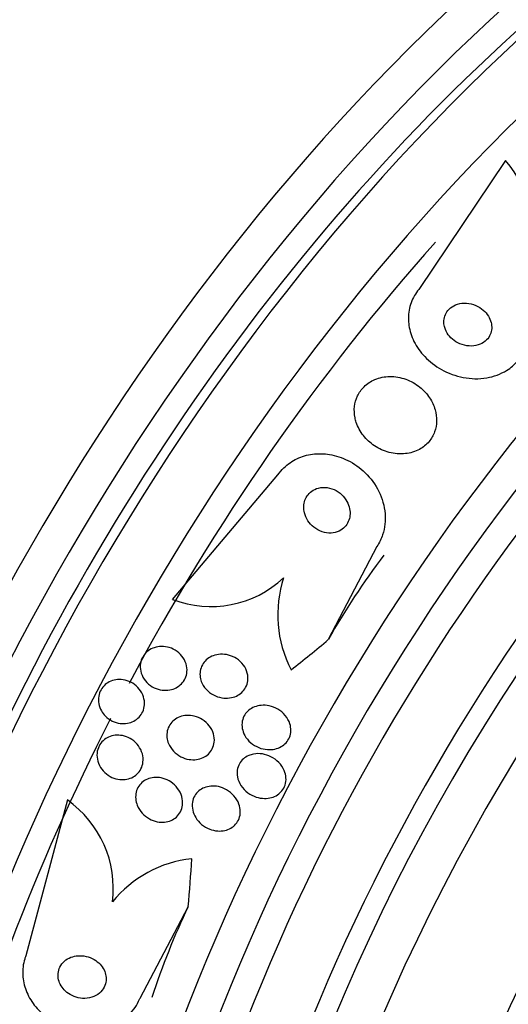
# Model space of a CAD drawing. Units: millimetres. Extents: x 0 to 1464, y 0 to 3421.
# Drawn here: x 1028 to 1038, y 106 to 125 of the extents above; entities that cross this region are included whole.
import ezdxf

# ---------------------------------------------------------------- set-up
doc = ezdxf.new("R2010")
doc.units = ezdxf.units.MM
doc.layers.add('DV6_Défaut', color=7, linetype='Continuous')
doc.layers.add('Défaut', color=7, linetype='Continuous')

# ---------------------------------------------------------------- blocks, each defined once
blk = doc.blocks.new('SE5')
at = {"layer": 'DV6_Défaut', "color": 7, "linetype": 'Continuous'}
for p, q in [((1037.501, 122.146), (1035.89, 119.752)), ((1031.312, 113.985), (1033.271, 116.299)), ((1035.108, 114.968), (1034.207, 113.238)), ((1029.357, 110.254), (1028.583, 107.352)), ((1030.708, 106.57), (1031.603, 108.269))]:
    blk.add_line(p, q, dxfattribs=at)
for centre, radius, start, end in [((1036.189, 120.973), 1.76, 334.3108, 41.7946), ((1032.026, 115.815), 1.964, 248.6923, 313.4481), ((1035.501, 113.697), 2.234, 161.9658, 207.1993), ((1028.197, 108.608), 2.014, 352.8673, 54.8178), ((1031.908, 106.971), 2.204, 96.2155, 141.0073)]:
    blk.add_arc(centre, radius, start, end, dxfattribs=at)
for centre, major_axis, ratio, start_param, end_param in [((1028.393, 115.338), (13.417, 23.239), 0.57735, 0.180825, 2.960768), ((1027.509, 115.848), (13.173, 22.816), 0.57735, 0.274513, 2.86708), ((1027.933, 115.603), (13.294, 23.026), 0.57735, 0.280237, 2.861356), ((1026.802, 116.256), (12.953, 22.435), 0.57735, 0.333705, 2.807888), ((1042.181, 107.377), (13.417, 23.239), 0.57735, 0, 3.401435), ((1042.641, 107.112), (13.294, 23.026), 0.57735, 0, 3.455054), ((1043.065, 106.867), (13.173, 22.816), 0.57735, 0, 3.441293), ((1043.772, 106.459), (12.953, 22.435), 0.57735, 0, 3.454554), ((1046.247, 105.03), (11.988, 20.764), 0.57735, 0, 3.616357), ((1042.641, 107.112), (12.907, 22.356), 0.57735, 0.785398, 2.463731), ((1046.601, 104.826), (11.823, 20.477), 0.57735, 0, 3.64051), ((1046.601, 104.826), (11.386, 19.721), 0.57735, 0, 3.34708), ((1047.514, 104.298), (11.327, 19.62), 0.57735, 0, 3.497244), ((1048.221, 103.89), (-11, -19.053), 0.57735, 3.148068, 6.241219), ((1047.514, 104.298), (-11, -19.053), 0.57735, 3.141593, 6.283185), ((1049.282, 103.278), (-10.25, -17.754), 0.57735, 3.141593, 6.283185), ((1049.883, 102.931), (-10.25, -17.754), 0.57735, 3.144259, 6.253115), ((1043.772, 106.459), (12.555, 21.747), 0.57735, 1.226002, 1.629346), ((1051.757, 101.849), (-9.453, -16.373), 0.57735, 2.550536, 6.283185), ((1051.757, 101.849), (-9.45, -16.368), 0.57735, 2.5509, 6.283185), ((1043.725, 109.908), (-9.285, -7.602), 0.797754, 5.005011, 5.16558), ((1026.119, 122.554), (11.964, 9.796), 0.797754, 4.677691, 4.735407), ((1043.772, 106.459), (12.555, 21.747), 0.57735, 1.658761, 2.028477), ((1019.853, 110.596), (0.762, -15.444), 0.765152, 1.381897, 1.440156), ((1039.415, 101.682), (-0.592, 11.985), 0.765152, 0.951724, 1.112293)]:
    blk.add_ellipse(centre, major_axis=major_axis, ratio=ratio, start_param=start_param, end_param=end_param, dxfattribs=at)
for points, knots in [([(1035.89, 119.752), (1035.859, 119.715), (1035.831, 119.676), (1035.807, 119.635), (1035.758, 119.552), (1035.724, 119.459), (1035.708, 119.364), (1035.691, 119.27), (1035.691, 119.173), (1035.705, 119.078), (1035.72, 118.977), (1035.753, 118.878), (1035.799, 118.785), (1035.85, 118.682), (1035.918, 118.586), (1035.998, 118.502), (1036.088, 118.407), (1036.194, 118.325), (1036.309, 118.261), (1036.435, 118.191), (1036.573, 118.14), (1036.715, 118.113), (1036.858, 118.086), (1037.008, 118.082), (1037.151, 118.106), (1037.281, 118.129), (1037.41, 118.175), (1037.521, 118.245), (1037.598, 118.292), (1037.668, 118.352), (1037.726, 118.42)], [0, 0, 0, 0, 0.043945, 0.043945, 0.043945, 0.133071, 0.133071, 0.133071, 0.221399, 0.221399, 0.221399, 0.315689, 0.315689, 0.315689, 0.420778, 0.420778, 0.420778, 0.538886, 0.538886, 0.538886, 0.667579, 0.667579, 0.667579, 0.797974, 0.797974, 0.797974, 0.917657, 0.917657, 0.917657, 1, 1, 1, 1]), ([(1036.37, 119.043), (1036.384, 118.995), (1036.407, 118.949), (1036.437, 118.909), (1036.467, 118.868), (1036.503, 118.832), (1036.544, 118.802), (1036.589, 118.769), (1036.64, 118.742), (1036.693, 118.724), (1036.749, 118.706), (1036.809, 118.696), (1036.867, 118.698), (1036.923, 118.699), (1036.979, 118.71), (1037.03, 118.731), (1037.074, 118.75), (1037.116, 118.777), (1037.149, 118.811), (1037.178, 118.84), (1037.201, 118.875), (1037.217, 118.912), (1037.232, 118.947), (1037.241, 118.985), (1037.244, 119.022), (1037.246, 119.061), (1037.242, 119.1), (1037.232, 119.138), (1037.221, 119.179), (1037.204, 119.219), (1037.181, 119.255), (1037.156, 119.296), (1037.123, 119.333), (1037.086, 119.366), (1037.045, 119.401), (1036.998, 119.431), (1036.947, 119.453), (1036.894, 119.476), (1036.835, 119.49), (1036.777, 119.495), (1036.72, 119.499), (1036.662, 119.493), (1036.608, 119.476), (1036.56, 119.461), (1036.514, 119.437), (1036.476, 119.406), (1036.443, 119.379), (1036.415, 119.345), (1036.395, 119.309), (1036.376, 119.275), (1036.364, 119.238), (1036.358, 119.2), (1036.352, 119.162), (1036.353, 119.123), (1036.36, 119.085), (1036.362, 119.071), (1036.365, 119.057), (1036.37, 119.043)], [0, 0, 0, 0, 0.057479, 0.057479, 0.057479, 0.114643, 0.114643, 0.114643, 0.177392, 0.177392, 0.177392, 0.24305, 0.24305, 0.24305, 0.305632, 0.305632, 0.305632, 0.360296, 0.360296, 0.360296, 0.407394, 0.407394, 0.407394, 0.451081, 0.451081, 0.451081, 0.495665, 0.495665, 0.495665, 0.544379, 0.544379, 0.544379, 0.599312, 0.599312, 0.599312, 0.660772, 0.660772, 0.660772, 0.726139, 0.726139, 0.726139, 0.789825, 0.789825, 0.789825, 0.846426, 0.846426, 0.846426, 0.89509, 0.89509, 0.89509, 0.939312, 0.939312, 0.939312, 0.983389, 0.983389, 0.983389, 1, 1, 1, 1]), ([(1034.727, 117.278), (1034.756, 117.19), (1034.802, 117.106), (1034.86, 117.033), (1034.917, 116.96), (1034.987, 116.895), (1035.065, 116.843), (1035.148, 116.787), (1035.243, 116.744), (1035.34, 116.719), (1035.437, 116.693), (1035.54, 116.685), (1035.64, 116.696), (1035.73, 116.706), (1035.82, 116.733), (1035.899, 116.776), (1035.968, 116.813), (1036.03, 116.863), (1036.08, 116.922), (1036.124, 116.975), (1036.159, 117.037), (1036.183, 117.101), (1036.206, 117.165), (1036.218, 117.233), (1036.22, 117.3), (1036.222, 117.372), (1036.212, 117.445), (1036.192, 117.514), (1036.17, 117.591), (1036.135, 117.665), (1036.09, 117.732), (1036.041, 117.808), (1035.978, 117.876), (1035.906, 117.933), (1035.829, 117.996), (1035.74, 118.046), (1035.646, 118.08), (1035.551, 118.114), (1035.448, 118.132), (1035.347, 118.131), (1035.254, 118.129), (1035.159, 118.111), (1035.074, 118.075), (1034.999, 118.044), (1034.929, 117.998), (1034.872, 117.942), (1034.821, 117.892), (1034.779, 117.833), (1034.749, 117.769), (1034.72, 117.708), (1034.701, 117.641), (1034.694, 117.574), (1034.686, 117.504), (1034.69, 117.432), (1034.704, 117.363), (1034.71, 117.335), (1034.717, 117.306), (1034.727, 117.278)], [0, 0, 0, 0, 0.060624, 0.060624, 0.060624, 0.121003, 0.121003, 0.121003, 0.185671, 0.185671, 0.185671, 0.250071, 0.250071, 0.250071, 0.308393, 0.308393, 0.308393, 0.358505, 0.358505, 0.358505, 0.403285, 0.403285, 0.403285, 0.447214, 0.447214, 0.447214, 0.493981, 0.493981, 0.493981, 0.546163, 0.546163, 0.546163, 0.604899, 0.604899, 0.604899, 0.66889, 0.66889, 0.66889, 0.733704, 0.733704, 0.733704, 0.793513, 0.793513, 0.793513, 0.845383, 0.845383, 0.845383, 0.891252, 0.891252, 0.891252, 0.93524, 0.93524, 0.93524, 0.981051, 0.981051, 0.981051, 1, 1, 1, 1]), ([(1033.271, 116.299), (1033.303, 116.347), (1033.34, 116.391), (1033.381, 116.431), (1033.452, 116.5), (1033.536, 116.559), (1033.625, 116.602), (1033.715, 116.644), (1033.813, 116.673), (1033.911, 116.686), (1034.017, 116.701), (1034.126, 116.698), (1034.231, 116.681), (1034.348, 116.662), (1034.463, 116.624), (1034.569, 116.571), (1034.688, 116.512), (1034.798, 116.433), (1034.893, 116.34), (1034.995, 116.24), (1035.082, 116.122), (1035.145, 115.993), (1035.209, 115.865), (1035.25, 115.722), (1035.261, 115.579), (1035.272, 115.449), (1035.257, 115.314), (1035.216, 115.189), (1035.191, 115.111), (1035.154, 115.036), (1035.108, 114.968)], [0, 0, 0, 0, 0.050974, 0.050974, 0.050974, 0.139765, 0.139765, 0.139765, 0.228331, 0.228331, 0.228331, 0.323296, 0.323296, 0.323296, 0.429337, 0.429337, 0.429337, 0.548408, 0.548408, 0.548408, 0.67762, 0.67762, 0.67762, 0.807626, 0.807626, 0.807626, 0.926083, 0.926083, 0.926083, 1, 1, 1, 1]), ([(1033.763, 115.598), (1033.775, 115.545), (1033.798, 115.494), (1033.828, 115.448), (1033.858, 115.402), (1033.896, 115.361), (1033.939, 115.327), (1033.984, 115.291), (1034.037, 115.262), (1034.092, 115.244), (1034.146, 115.226), (1034.204, 115.217), (1034.261, 115.22), (1034.311, 115.223), (1034.362, 115.236), (1034.408, 115.257), (1034.447, 115.276), (1034.484, 115.303), (1034.513, 115.334), (1034.54, 115.363), (1034.563, 115.396), (1034.579, 115.432), (1034.595, 115.468), (1034.605, 115.507), (1034.609, 115.546), (1034.614, 115.588), (1034.611, 115.631), (1034.603, 115.672), (1034.594, 115.719), (1034.577, 115.764), (1034.554, 115.806), (1034.529, 115.852), (1034.495, 115.895), (1034.457, 115.932), (1034.415, 115.972), (1034.366, 116.005), (1034.313, 116.028), (1034.26, 116.051), (1034.202, 116.065), (1034.145, 116.068), (1034.092, 116.07), (1034.039, 116.063), (1033.989, 116.045), (1033.947, 116.03), (1033.907, 116.006), (1033.873, 115.977), (1033.843, 115.95), (1033.817, 115.918), (1033.797, 115.883), (1033.778, 115.849), (1033.765, 115.811), (1033.758, 115.773), (1033.75, 115.732), (1033.749, 115.69), (1033.753, 115.649), (1033.756, 115.632), (1033.759, 115.615), (1033.763, 115.598)], [0, 0, 0, 0, 0.061873, 0.061873, 0.061873, 0.123525, 0.123525, 0.123525, 0.188973, 0.188973, 0.188973, 0.252886, 0.252886, 0.252886, 0.309663, 0.309663, 0.309663, 0.358289, 0.358289, 0.358289, 0.402379, 0.402379, 0.402379, 0.446415, 0.446415, 0.446415, 0.493898, 0.493898, 0.493898, 0.547221, 0.547221, 0.547221, 0.607223, 0.607223, 0.607223, 0.672079, 0.672079, 0.672079, 0.736768, 0.736768, 0.736768, 0.795388, 0.795388, 0.795388, 0.845765, 0.845765, 0.845765, 0.890655, 0.890655, 0.890655, 0.934423, 0.934423, 0.934423, 0.980715, 0.980715, 0.980715, 1, 1, 1, 1]), ([(1030.772, 112.937), (1030.796, 112.972), (1030.826, 113.004), (1030.86, 113.029), (1030.894, 113.054), (1030.933, 113.074), (1030.973, 113.087), (1031.015, 113.101), (1031.06, 113.109), (1031.105, 113.11), (1031.154, 113.11), (1031.204, 113.103), (1031.252, 113.088), (1031.303, 113.073), (1031.352, 113.048), (1031.396, 113.017), (1031.44, 112.984), (1031.48, 112.943), (1031.511, 112.897), (1031.54, 112.852), (1031.562, 112.802), (1031.573, 112.749), (1031.583, 112.703), (1031.584, 112.653), (1031.576, 112.606), (1031.569, 112.564), (1031.554, 112.523), (1031.533, 112.486), (1031.513, 112.451), (1031.486, 112.42), (1031.456, 112.393), (1031.426, 112.367), (1031.39, 112.345), (1031.353, 112.329), (1031.313, 112.311), (1031.27, 112.3), (1031.226, 112.296), (1031.178, 112.291), (1031.129, 112.294), (1031.082, 112.304), (1031.03, 112.315), (1030.98, 112.335), (1030.935, 112.361), (1030.887, 112.39), (1030.843, 112.427), (1030.808, 112.469), (1030.774, 112.511), (1030.747, 112.56), (1030.73, 112.612), (1030.715, 112.659), (1030.708, 112.709), (1030.712, 112.758), (1030.715, 112.802), (1030.726, 112.846), (1030.744, 112.886), (1030.752, 112.904), (1030.761, 112.921), (1030.772, 112.937)], [0, 0, 0, 0, 0.048171, 0.048171, 0.048171, 0.096147, 0.096147, 0.096147, 0.147065, 0.147065, 0.147065, 0.203482, 0.203482, 0.203482, 0.26491, 0.26491, 0.26491, 0.328405, 0.328405, 0.328405, 0.389139, 0.389139, 0.389139, 0.443424, 0.443424, 0.443424, 0.491553, 0.491553, 0.491553, 0.536811, 0.536811, 0.536811, 0.582825, 0.582825, 0.582825, 0.632421, 0.632421, 0.632421, 0.687338, 0.687338, 0.687338, 0.747651, 0.747651, 0.747651, 0.810981, 0.810981, 0.810981, 0.872749, 0.872749, 0.872749, 0.928741, 0.928741, 0.928741, 0.978258, 0.978258, 0.978258, 1, 1, 1, 1]), ([(1031.823, 112.562), (1031.82, 112.602), (1031.823, 112.643), (1031.833, 112.682), (1031.843, 112.721), (1031.859, 112.759), (1031.882, 112.793), (1031.903, 112.825), (1031.931, 112.855), (1031.962, 112.879), (1031.994, 112.904), (1032.031, 112.924), (1032.069, 112.938), (1032.111, 112.954), (1032.156, 112.962), (1032.201, 112.965), (1032.251, 112.968), (1032.302, 112.962), (1032.35, 112.95), (1032.404, 112.936), (1032.456, 112.913), (1032.503, 112.883), (1032.551, 112.852), (1032.595, 112.811), (1032.63, 112.764), (1032.663, 112.72), (1032.688, 112.668), (1032.702, 112.614), (1032.714, 112.567), (1032.717, 112.517), (1032.711, 112.468), (1032.705, 112.426), (1032.691, 112.385), (1032.671, 112.348), (1032.652, 112.313), (1032.627, 112.281), (1032.598, 112.255), (1032.569, 112.228), (1032.534, 112.205), (1032.498, 112.188), (1032.459, 112.17), (1032.416, 112.158), (1032.373, 112.152), (1032.324, 112.146), (1032.274, 112.147), (1032.226, 112.155), (1032.173, 112.164), (1032.12, 112.182), (1032.072, 112.207), (1032.021, 112.234), (1031.974, 112.271), (1031.935, 112.314), (1031.897, 112.355), (1031.866, 112.405), (1031.847, 112.458), (1031.834, 112.491), (1031.826, 112.527), (1031.823, 112.562)], [0, 0, 0, 0, 0.044904, 0.044904, 0.044904, 0.089904, 0.089904, 0.089904, 0.133864, 0.133864, 0.133864, 0.179494, 0.179494, 0.179494, 0.229648, 0.229648, 0.229648, 0.286055, 0.286055, 0.286055, 0.34854, 0.34854, 0.34854, 0.413946, 0.413946, 0.413946, 0.476479, 0.476479, 0.476479, 0.531331, 0.531331, 0.531331, 0.578696, 0.578696, 0.578696, 0.622582, 0.622582, 0.622582, 0.667243, 0.667243, 0.667243, 0.7159, 0.7159, 0.7159, 0.770641, 0.770641, 0.770641, 0.831812, 0.831812, 0.831812, 0.896906, 0.896906, 0.896906, 0.960502, 0.960502, 0.960502, 1, 1, 1, 1]), ([(1029.989, 111.913), (1029.967, 111.953), (1029.95, 111.998), (1029.941, 112.043), (1029.932, 112.089), (1029.932, 112.137), (1029.94, 112.183), (1029.947, 112.226), (1029.962, 112.268), (1029.984, 112.305), (1030.004, 112.34), (1030.031, 112.372), (1030.061, 112.399), (1030.092, 112.425), (1030.127, 112.447), (1030.165, 112.462), (1030.204, 112.479), (1030.247, 112.489), (1030.29, 112.493), (1030.336, 112.497), (1030.384, 112.493), (1030.43, 112.483), (1030.48, 112.471), (1030.528, 112.451), (1030.572, 112.424), (1030.618, 112.396), (1030.66, 112.359), (1030.694, 112.317), (1030.728, 112.275), (1030.755, 112.226), (1030.771, 112.174), (1030.787, 112.127), (1030.794, 112.075), (1030.79, 112.025), (1030.787, 111.981), (1030.776, 111.936), (1030.758, 111.895), (1030.741, 111.858), (1030.717, 111.823), (1030.689, 111.794), (1030.661, 111.765), (1030.628, 111.74), (1030.592, 111.722), (1030.555, 111.702), (1030.514, 111.688), (1030.473, 111.681), (1030.428, 111.673), (1030.381, 111.673), (1030.336, 111.679), (1030.286, 111.686), (1030.237, 111.701), (1030.192, 111.723), (1030.144, 111.747), (1030.099, 111.779), (1030.061, 111.818), (1030.034, 111.846), (1030.009, 111.878), (1029.989, 111.913)], [0, 0, 0, 0, 0.052814, 0.052814, 0.052814, 0.105906, 0.105906, 0.105906, 0.15511, 0.15511, 0.15511, 0.201265, 0.201265, 0.201265, 0.247599, 0.247599, 0.247599, 0.296851, 0.296851, 0.296851, 0.350826, 0.350826, 0.350826, 0.409914, 0.409914, 0.409914, 0.472377, 0.472377, 0.472377, 0.534266, 0.534266, 0.534266, 0.59132, 0.59132, 0.59132, 0.642082, 0.642082, 0.642082, 0.688637, 0.688637, 0.688637, 0.734439, 0.734439, 0.734439, 0.782545, 0.782545, 0.782545, 0.835091, 0.835091, 0.835091, 0.8929, 0.8929, 0.8929, 0.95477, 0.95477, 0.95477, 1, 1, 1, 1]), ([(1032.653, 111.456), (1032.632, 111.496), (1032.616, 111.54), (1032.608, 111.585), (1032.6, 111.63), (1032.6, 111.677), (1032.609, 111.722), (1032.617, 111.763), (1032.632, 111.803), (1032.654, 111.838), (1032.675, 111.87), (1032.701, 111.9), (1032.731, 111.924), (1032.762, 111.95), (1032.797, 111.97), (1032.834, 111.984), (1032.874, 112.001), (1032.918, 112.011), (1032.961, 112.014), (1033.011, 112.019), (1033.061, 112.015), (1033.11, 112.004), (1033.165, 111.993), (1033.219, 111.972), (1033.268, 111.943), (1033.32, 111.913), (1033.368, 111.873), (1033.407, 111.826), (1033.445, 111.781), (1033.475, 111.728), (1033.493, 111.671), (1033.506, 111.63), (1033.512, 111.587), (1033.511, 111.544), (1033.51, 111.501), (1033.501, 111.457), (1033.484, 111.417), (1033.469, 111.381), (1033.447, 111.347), (1033.421, 111.318), (1033.395, 111.29), (1033.364, 111.265), (1033.33, 111.246), (1033.294, 111.226), (1033.255, 111.211), (1033.214, 111.202), (1033.169, 111.191), (1033.121, 111.188), (1033.074, 111.192), (1033.02, 111.196), (1032.967, 111.208), (1032.917, 111.228), (1032.862, 111.25), (1032.809, 111.281), (1032.764, 111.32), (1032.72, 111.358), (1032.682, 111.405), (1032.653, 111.456)], [0, 0, 0, 0, 0.050374, 0.050374, 0.050374, 0.10112, 0.10112, 0.10112, 0.146933, 0.146933, 0.146933, 0.189502, 0.189502, 0.189502, 0.233214, 0.233214, 0.233214, 0.281462, 0.281462, 0.281462, 0.336561, 0.336561, 0.336561, 0.399076, 0.399076, 0.399076, 0.466345, 0.466345, 0.466345, 0.531929, 0.531929, 0.531929, 0.579281, 0.579281, 0.579281, 0.626922, 0.626922, 0.626922, 0.670133, 0.670133, 0.670133, 0.712555, 0.712555, 0.712555, 0.758201, 0.758201, 0.758201, 0.809967, 0.809967, 0.809967, 0.869335, 0.869335, 0.869335, 0.935115, 0.935115, 0.935115, 1, 1, 1, 1]), ([(1031.209, 111.416), (1031.204, 111.457), (1031.206, 111.499), (1031.215, 111.539), (1031.224, 111.579), (1031.24, 111.618), (1031.262, 111.653), (1031.283, 111.686), (1031.31, 111.716), (1031.341, 111.741), (1031.372, 111.766), (1031.408, 111.786), (1031.445, 111.8), (1031.485, 111.815), (1031.529, 111.824), (1031.572, 111.827), (1031.62, 111.83), (1031.669, 111.825), (1031.716, 111.813), (1031.768, 111.8), (1031.819, 111.779), (1031.865, 111.75), (1031.914, 111.719), (1031.958, 111.68), (1031.993, 111.634), (1032.028, 111.59), (1032.056, 111.538), (1032.072, 111.483), (1032.086, 111.434), (1032.092, 111.382), (1032.087, 111.331), (1032.082, 111.287), (1032.07, 111.244), (1032.05, 111.205), (1032.031, 111.169), (1032.007, 111.136), (1031.978, 111.109), (1031.949, 111.082), (1031.916, 111.059), (1031.88, 111.043), (1031.842, 111.024), (1031.801, 111.012), (1031.759, 111.006), (1031.713, 111), (1031.665, 111.001), (1031.619, 111.008), (1031.567, 111.017), (1031.515, 111.034), (1031.468, 111.058), (1031.418, 111.084), (1031.371, 111.119), (1031.331, 111.16), (1031.292, 111.202), (1031.259, 111.251), (1031.237, 111.305), (1031.223, 111.34), (1031.213, 111.378), (1031.209, 111.416)], [0, 0, 0, 0, 0.045797, 0.045797, 0.045797, 0.091744, 0.091744, 0.091744, 0.135971, 0.135971, 0.135971, 0.180854, 0.180854, 0.180854, 0.229492, 0.229492, 0.229492, 0.283972, 0.283972, 0.283972, 0.344783, 0.344783, 0.344783, 0.409729, 0.409729, 0.409729, 0.473626, 0.473626, 0.473626, 0.530927, 0.530927, 0.530927, 0.58022, 0.58022, 0.58022, 0.624745, 0.624745, 0.624745, 0.668885, 0.668885, 0.668885, 0.716155, 0.716155, 0.716155, 0.768984, 0.768984, 0.768984, 0.828322, 0.828322, 0.828322, 0.892605, 0.892605, 0.892605, 0.957166, 0.957166, 0.957166, 1, 1, 1, 1]), ([(1029.963, 111.285), (1029.985, 111.32), (1030.013, 111.351), (1030.045, 111.377), (1030.077, 111.402), (1030.114, 111.422), (1030.152, 111.436), (1030.192, 111.45), (1030.235, 111.458), (1030.278, 111.459), (1030.324, 111.461), (1030.372, 111.455), (1030.417, 111.442), (1030.467, 111.428), (1030.515, 111.405), (1030.558, 111.376), (1030.604, 111.345), (1030.645, 111.306), (1030.678, 111.261), (1030.71, 111.217), (1030.736, 111.166), (1030.751, 111.112), (1030.764, 111.063), (1030.769, 111.011), (1030.763, 110.96), (1030.758, 110.916), (1030.745, 110.871), (1030.725, 110.832), (1030.706, 110.796), (1030.681, 110.762), (1030.651, 110.735), (1030.622, 110.708), (1030.589, 110.685), (1030.553, 110.669), (1030.515, 110.651), (1030.474, 110.64), (1030.432, 110.635), (1030.387, 110.63), (1030.34, 110.632), (1030.296, 110.64), (1030.246, 110.65), (1030.197, 110.667), (1030.153, 110.692), (1030.105, 110.718), (1030.061, 110.753), (1030.024, 110.794), (1029.987, 110.835), (1029.957, 110.884), (1029.936, 110.936), (1029.918, 110.985), (1029.907, 111.038), (1029.907, 111.09), (1029.908, 111.136), (1029.916, 111.183), (1029.933, 111.226), (1029.941, 111.247), (1029.951, 111.266), (1029.963, 111.285)], [0, 0, 0, 0, 0.04677, 0.04677, 0.04677, 0.093399, 0.093399, 0.093399, 0.142097, 0.142097, 0.142097, 0.195826, 0.195826, 0.195826, 0.255098, 0.255098, 0.255098, 0.318213, 0.318213, 0.318213, 0.380975, 0.380975, 0.380975, 0.43862, 0.43862, 0.43862, 0.489377, 0.489377, 0.489377, 0.535468, 0.535468, 0.535468, 0.580647, 0.580647, 0.580647, 0.628193, 0.628193, 0.628193, 0.68042, 0.68042, 0.68042, 0.738313, 0.738313, 0.738313, 0.800739, 0.800739, 0.800739, 0.863974, 0.863974, 0.863974, 0.923129, 0.923129, 0.923129, 0.97555, 0.97555, 0.97555, 1, 1, 1, 1]), ([(1032.817, 111.108), (1032.871, 111.118), (1032.928, 111.118), (1032.982, 111.11), (1033.036, 111.101), (1033.09, 111.084), (1033.139, 111.059), (1033.193, 111.032), (1033.243, 110.996), (1033.286, 110.953), (1033.329, 110.909), (1033.364, 110.857), (1033.388, 110.8), (1033.406, 110.758), (1033.417, 110.713), (1033.42, 110.668), (1033.423, 110.622), (1033.418, 110.575), (1033.404, 110.532), (1033.391, 110.494), (1033.372, 110.457), (1033.346, 110.426), (1033.323, 110.396), (1033.294, 110.37), (1033.262, 110.349), (1033.229, 110.328), (1033.191, 110.311), (1033.153, 110.3), (1033.11, 110.288), (1033.065, 110.282), (1033.02, 110.283), (1032.969, 110.284), (1032.917, 110.293), (1032.868, 110.309), (1032.812, 110.327), (1032.759, 110.354), (1032.712, 110.389), (1032.662, 110.425), (1032.618, 110.471), (1032.584, 110.523), (1032.552, 110.572), (1032.528, 110.628), (1032.518, 110.685), (1032.51, 110.726), (1032.509, 110.769), (1032.515, 110.81), (1032.522, 110.851), (1032.536, 110.892), (1032.556, 110.929), (1032.575, 110.962), (1032.6, 110.993), (1032.629, 111.018), (1032.659, 111.044), (1032.692, 111.065), (1032.728, 111.08), (1032.756, 111.093), (1032.787, 111.102), (1032.817, 111.108)], [0, 0, 0, 0, 0.060873, 0.060873, 0.060873, 0.121411, 0.121411, 0.121411, 0.188197, 0.188197, 0.188197, 0.255953, 0.255953, 0.255953, 0.305945, 0.305945, 0.305945, 0.35634, 0.35634, 0.35634, 0.400674, 0.400674, 0.400674, 0.442432, 0.442432, 0.442432, 0.486211, 0.486211, 0.486211, 0.535395, 0.535395, 0.535395, 0.592162, 0.592162, 0.592162, 0.656518, 0.656518, 0.656518, 0.72468, 0.72468, 0.72468, 0.789277, 0.789277, 0.789277, 0.835008, 0.835008, 0.835008, 0.88097, 0.88097, 0.88097, 0.923364, 0.923364, 0.923364, 0.965867, 0.965867, 0.965867, 1, 1, 1, 1]), ([(1030.628, 110.273), (1030.624, 110.315), (1030.627, 110.357), (1030.637, 110.397), (1030.646, 110.438), (1030.663, 110.477), (1030.686, 110.511), (1030.708, 110.544), (1030.736, 110.573), (1030.767, 110.597), (1030.799, 110.621), (1030.834, 110.639), (1030.872, 110.652), (1030.912, 110.666), (1030.954, 110.673), (1030.997, 110.674), (1031.044, 110.676), (1031.092, 110.669), (1031.138, 110.656), (1031.189, 110.642), (1031.238, 110.619), (1031.282, 110.589), (1031.33, 110.557), (1031.373, 110.517), (1031.407, 110.47), (1031.442, 110.424), (1031.469, 110.371), (1031.484, 110.316), (1031.498, 110.266), (1031.503, 110.212), (1031.497, 110.16), (1031.492, 110.115), (1031.478, 110.071), (1031.457, 110.032), (1031.438, 109.996), (1031.413, 109.964), (1031.383, 109.937), (1031.354, 109.911), (1031.321, 109.89), (1031.285, 109.874), (1031.247, 109.858), (1031.206, 109.847), (1031.165, 109.843), (1031.12, 109.838), (1031.073, 109.841), (1031.027, 109.85), (1030.977, 109.86), (1030.927, 109.878), (1030.881, 109.903), (1030.832, 109.931), (1030.786, 109.967), (1030.748, 110.009), (1030.709, 110.052), (1030.677, 110.103), (1030.656, 110.157), (1030.641, 110.194), (1030.632, 110.234), (1030.628, 110.273)], [0, 0, 0, 0, 0.046332, 0.046332, 0.046332, 0.092845, 0.092845, 0.092845, 0.137225, 0.137225, 0.137225, 0.181686, 0.181686, 0.181686, 0.229489, 0.229489, 0.229489, 0.282929, 0.282929, 0.282929, 0.342833, 0.342833, 0.342833, 0.407506, 0.407506, 0.407506, 0.472118, 0.472118, 0.472118, 0.530787, 0.530787, 0.530787, 0.581202, 0.581202, 0.581202, 0.626103, 0.626103, 0.626103, 0.669949, 0.669949, 0.669949, 0.716456, 0.716456, 0.716456, 0.768255, 0.768255, 0.768255, 0.826608, 0.826608, 0.826608, 0.890434, 0.890434, 0.890434, 0.955483, 0.955483, 0.955483, 1, 1, 1, 1]), ([(1031.742, 109.928), (1031.717, 109.97), (1031.697, 110.016), (1031.687, 110.064), (1031.676, 110.112), (1031.674, 110.163), (1031.681, 110.211), (1031.688, 110.254), (1031.703, 110.297), (1031.725, 110.334), (1031.745, 110.368), (1031.771, 110.398), (1031.801, 110.423), (1031.831, 110.448), (1031.865, 110.468), (1031.901, 110.483), (1031.94, 110.498), (1031.981, 110.508), (1032.023, 110.511), (1032.07, 110.515), (1032.118, 110.512), (1032.165, 110.502), (1032.217, 110.49), (1032.269, 110.47), (1032.316, 110.444), (1032.367, 110.414), (1032.415, 110.376), (1032.454, 110.331), (1032.493, 110.286), (1032.526, 110.232), (1032.546, 110.176), (1032.561, 110.133), (1032.57, 110.087), (1032.571, 110.042), (1032.572, 109.996), (1032.564, 109.949), (1032.548, 109.907), (1032.533, 109.869), (1032.512, 109.833), (1032.485, 109.803), (1032.46, 109.774), (1032.429, 109.75), (1032.396, 109.731), (1032.362, 109.711), (1032.324, 109.696), (1032.285, 109.687), (1032.241, 109.678), (1032.196, 109.675), (1032.151, 109.678), (1032.1, 109.682), (1032.049, 109.694), (1032.002, 109.712), (1031.948, 109.733), (1031.897, 109.763), (1031.853, 109.8), (1031.81, 109.836), (1031.772, 109.88), (1031.742, 109.928)], [0, 0, 0, 0, 0.054174, 0.054174, 0.054174, 0.108793, 0.108793, 0.108793, 0.157135, 0.157135, 0.157135, 0.200486, 0.200486, 0.200486, 0.24351, 0.24351, 0.24351, 0.289956, 0.289956, 0.289956, 0.342505, 0.342505, 0.342505, 0.402439, 0.402439, 0.402439, 0.468391, 0.468391, 0.468391, 0.535188, 0.535188, 0.535188, 0.585471, 0.585471, 0.585471, 0.636135, 0.636135, 0.636135, 0.680974, 0.680974, 0.680974, 0.723332, 0.723332, 0.723332, 0.767605, 0.767605, 0.767605, 0.817044, 0.817044, 0.817044, 0.873682, 0.873682, 0.873682, 0.937428, 0.937428, 0.937428, 1, 1, 1, 1]), ([(1028.583, 107.352), (1028.576, 107.333), (1028.57, 107.314), (1028.564, 107.295), (1028.535, 107.2), (1028.523, 107.098), (1028.528, 106.997), (1028.533, 106.9), (1028.555, 106.802), (1028.59, 106.71), (1028.627, 106.614), (1028.68, 106.522), (1028.743, 106.44), (1028.813, 106.35), (1028.898, 106.27), (1028.991, 106.204), (1029.095, 106.13), (1029.212, 106.071), (1029.332, 106.031), (1029.465, 105.987), (1029.606, 105.965), (1029.745, 105.966), (1029.888, 105.967), (1030.033, 105.993), (1030.166, 106.045), (1030.291, 106.094), (1030.409, 106.168), (1030.504, 106.262), (1030.587, 106.343), (1030.655, 106.442), (1030.7, 106.55), (1030.703, 106.557), (1030.705, 106.564), (1030.708, 106.57)], [0, 0, 0, 0, 0.018139, 0.018139, 0.018139, 0.108747, 0.108747, 0.108747, 0.19656, 0.19656, 0.19656, 0.288659, 0.288659, 0.288659, 0.390426, 0.390426, 0.390426, 0.504961, 0.504961, 0.504961, 0.631367, 0.631367, 0.631367, 0.762552, 0.762552, 0.762552, 0.886331, 0.886331, 0.886331, 0.99357, 0.99357, 0.99357, 1, 1, 1, 1]), ([(1029.458, 107.339), (1029.413, 107.326), (1029.37, 107.305), (1029.332, 107.278), (1029.294, 107.25), (1029.261, 107.215), (1029.236, 107.175), (1029.213, 107.139), (1029.198, 107.098), (1029.19, 107.056), (1029.183, 107.018), (1029.182, 106.977), (1029.189, 106.938), (1029.195, 106.899), (1029.207, 106.861), (1029.225, 106.825), (1029.244, 106.787), (1029.269, 106.752), (1029.298, 106.721), (1029.33, 106.686), (1029.368, 106.656), (1029.409, 106.633), (1029.455, 106.606), (1029.505, 106.586), (1029.557, 106.575), (1029.612, 106.562), (1029.671, 106.559), (1029.727, 106.566), (1029.783, 106.572), (1029.839, 106.589), (1029.888, 106.616), (1029.933, 106.641), (1029.974, 106.675), (1030.006, 106.715), (1030.033, 106.75), (1030.054, 106.791), (1030.066, 106.833), (1030.077, 106.872), (1030.081, 106.912), (1030.078, 106.952), (1030.075, 106.991), (1030.066, 107.03), (1030.051, 107.066), (1030.036, 107.104), (1030.014, 107.14), (1029.988, 107.173), (1029.959, 107.209), (1029.924, 107.24), (1029.887, 107.267), (1029.844, 107.296), (1029.796, 107.319), (1029.747, 107.334), (1029.694, 107.351), (1029.636, 107.36), (1029.581, 107.358), (1029.539, 107.357), (1029.497, 107.351), (1029.458, 107.339)], [0, 0, 0, 0, 0.053852, 0.053852, 0.053852, 0.108088, 0.108088, 0.108088, 0.156894, 0.156894, 0.156894, 0.201309, 0.201309, 0.201309, 0.245471, 0.245471, 0.245471, 0.292811, 0.292811, 0.292811, 0.345741, 0.345741, 0.345741, 0.405264, 0.405264, 0.405264, 0.469907, 0.469907, 0.469907, 0.534968, 0.534968, 0.534968, 0.594341, 0.594341, 0.594341, 0.645254, 0.645254, 0.645254, 0.690235, 0.690235, 0.690235, 0.733836, 0.733836, 0.733836, 0.779905, 0.779905, 0.779905, 0.831191, 0.831191, 0.831191, 0.889119, 0.889119, 0.889119, 0.952824, 0.952824, 0.952824, 1, 1, 1, 1])]:
    blk.add_open_spline(points, degree=3, knots=knots, dxfattribs=at)

msp = doc.modelspace()

# ---------------------------------------------------------------- block references
at = {"layer": 'Défaut'}
msp.add_blockref('SE5', (0, 0), dxfattribs=at)

doc.saveas('drawing.dxf')
